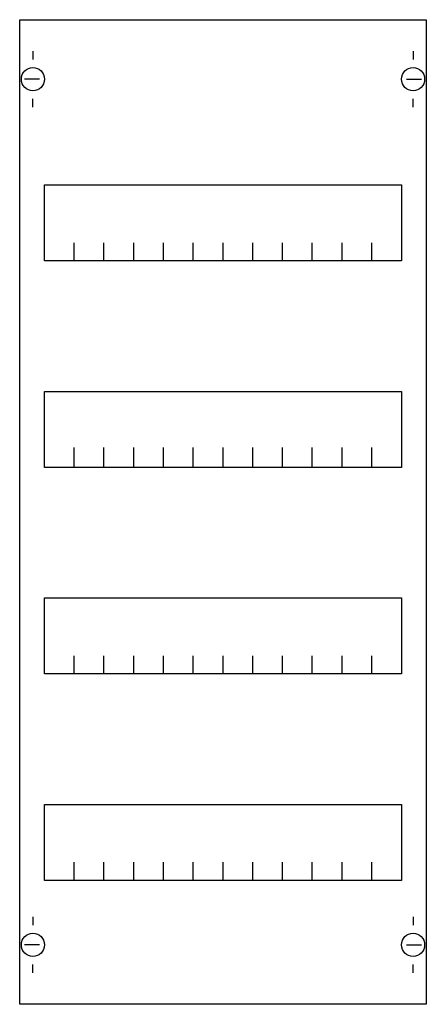
# Model space of a CAD drawing. Extents: x 0.2 to 24.8, y 0.2 to 59.8.
import ezdxf

# ---------------------------------------------------------------- set-up
doc = ezdxf.new("R2010")
doc.units = 0
doc.layers.get('0').update_dxf_attribs({"linetype": 'CONTINUOUS'})
doc.layers.add('1', color=7, linetype='CONTINUOUS')

# ---------------------------------------------------------------- blocks, each defined once
blk = doc.blocks.new('mbg104')
at = {"layer": '1', "color": 7, "linetype": 'CONTINUOUS'}
for p, q in [((1, 57.9), (1, 57.4)), ((24, 57.9), (24, 57.4)), ((1.4, 56.2), (0.5, 56.2)), ((23.6, 56.2), (24.5, 56.2)), ((1, 54.5), (1, 55)), ((24, 54.5), (24, 55)), ((1, 5.5), (1, 5)), ((24, 5.5), (24, 5)), ((1.4, 3.8), (0.5, 3.8)), ((23.6, 3.8), (24.5, 3.8)), ((1, 2.1), (1, 2.6)), ((24, 2.1), (24, 2.6))]:
    blk.add_line(p, q, dxfattribs=at)
for points in [[(24.8, 59.8), (24.8, 0.2), (0.2, 0.2), (0.2, 59.8)], [(23.3, 49.8), (23.3, 45.2), (1.7, 45.2), (1.7, 49.8)], [(23.3, 37.3), (23.3, 32.7), (1.7, 32.7), (1.7, 37.3)], [(23.3, 24.8), (23.3, 20.2), (1.7, 20.2), (1.7, 24.8)], [(23.3, 12.3), (23.3, 7.7), (1.7, 7.7), (1.7, 12.3)]]:
    blk.add_lwpolyline(points, close=True, dxfattribs=at)
for points in [[(3.5, 45.2), (3.5, 46.3)], [(5.3, 45.2), (5.3, 46.3), (5.3, 46.3)], [(7.1, 45.2), (7.1, 46.3)], [(8.9, 45.2), (8.9, 46.3)], [(10.7, 45.2), (10.7, 46.3)], [(12.5, 45.2), (12.5, 46.3)], [(14.3, 45.2), (14.3, 46.3)], [(16.1, 45.2), (16.1, 46.3)], [(17.9, 45.2), (17.9, 46.3)], [(19.7, 45.2), (19.7, 46.3)], [(21.5, 45.2), (21.5, 46.3)], [(3.5, 32.8), (3.5, 33.9)], [(3.5, 32.8), (3.5, 33.9)], [(3.5, 32.7), (3.5, 33.8)], [(5.3, 32.8), (5.3, 33.9), (5.3, 33.9)], [(5.3, 32.8), (5.3, 33.9), (5.3, 33.9)], [(5.3, 32.7), (5.3, 33.8), (5.3, 33.8)], [(7.1, 32.8), (7.1, 33.9)], [(7.1, 32.8), (7.1, 33.9)], [(7.1, 32.7), (7.1, 33.8)], [(8.9, 32.8), (8.9, 33.9)], [(8.9, 32.8), (8.9, 33.9)], [(8.9, 32.7), (8.9, 33.8)], [(10.7, 32.8), (10.7, 33.9)], [(10.7, 32.8), (10.7, 33.9)], [(10.7, 32.7), (10.7, 33.8)], [(12.5, 32.8), (12.5, 33.9)], [(12.5, 32.8), (12.5, 33.9)], [(12.5, 32.7), (12.5, 33.8)], [(14.3, 32.8), (14.3, 33.9)], [(14.3, 32.8), (14.3, 33.9)], [(14.3, 32.7), (14.3, 33.8)], [(16.1, 32.8), (16.1, 33.9)], [(16.1, 32.8), (16.1, 33.9)], [(16.1, 32.7), (16.1, 33.8)], [(17.9, 32.8), (17.9, 33.9)], [(17.9, 32.8), (17.9, 33.9)], [(17.9, 32.7), (17.9, 33.8)], [(19.7, 32.8), (19.7, 33.9)], [(19.7, 32.8), (19.7, 33.9)], [(19.7, 32.7), (19.7, 33.8)], [(21.5, 32.8), (21.5, 33.9)], [(21.5, 32.8), (21.5, 33.9)], [(21.5, 32.7), (21.5, 33.8)], [(3.5, 20.2), (3.5, 21.3)], [(5.3, 20.2), (5.3, 21.3), (5.3, 21.3)], [(7.1, 20.2), (7.1, 21.3)], [(8.9, 20.2), (8.9, 21.3)], [(10.7, 20.2), (10.7, 21.3)], [(12.5, 20.2), (12.5, 21.3)], [(14.3, 20.2), (14.3, 21.3)], [(16.1, 20.2), (16.1, 21.3)], [(17.9, 20.2), (17.9, 21.3)], [(19.7, 20.2), (19.7, 21.3)], [(21.5, 20.2), (21.5, 21.3)], [(3.5, 7.7), (3.5, 8.8)], [(5.3, 7.7), (5.3, 8.8), (5.3, 8.8)], [(7.1, 7.7), (7.1, 8.8)], [(8.9, 7.7), (8.9, 8.8)], [(10.7, 7.7), (10.7, 8.8)], [(12.5, 7.7), (12.5, 8.8)], [(14.3, 7.7), (14.3, 8.8)], [(16.1, 7.7), (16.1, 8.8)], [(17.9, 7.7), (17.9, 8.8)], [(19.7, 7.7), (19.7, 8.8)], [(21.5, 7.7), (21.5, 8.8)]]:
    blk.add_lwpolyline(points, dxfattribs=at)
for centre in [(1, 56.2), (24, 56.2), (1, 3.8), (24, 3.8)]:
    blk.add_circle(centre, 0.7, dxfattribs=at)

msp = doc.modelspace()

# ---------------------------------------------------------------- block references
msp.add_blockref('mbg104', (0, 0))

doc.saveas('drawing.dxf')
